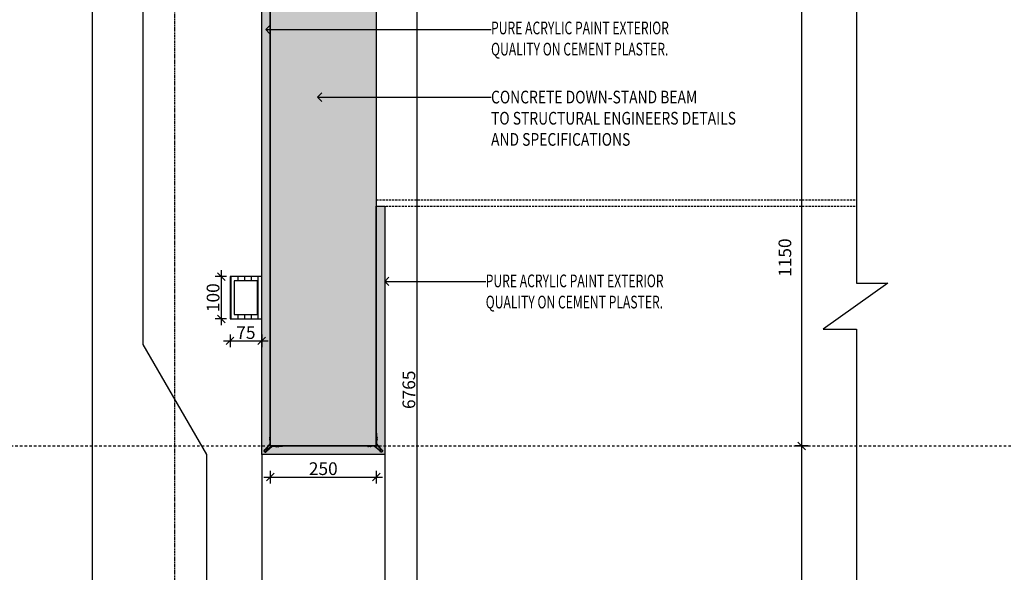
# Model space of a CAD drawing. Units: millimetres. Extents: x -344340 to 49779953, y -105980 to 399109.
# Drawn here: x 151985 to 154308, y -100739 to -99433 of the extents above; entities that cross this region are included whole.
import ezdxf
from ezdxf import colors
from ezdxf.entities.mleader import LeaderData, LeaderLine
from ezdxf.math import Vec2, Vec3
from ezdxf.xclip import XClip

# ---------------------------------------------------------------- set-up
doc = ezdxf.new("R2010")
doc.units = ezdxf.units.MM
doc.header["$LTSCALE"] = 10
doc.header["$XCLIPFRAME"] = 0
doc.header["$PDMODE"] = 1
for name, pattern in [('14-Xref- CP03 013 - FRONT ELEVATION$0$CENTER2', [28.575, 19.05, -3.175, 3.175, -3.175]), ('14-Xref- CP03 013 - FRONT ELEVATION$0$DLINE', [0.55, 0.3, -0.25]), ('14-Xref- CP03 013 - FRONT ELEVATION$0$HIDDEN', [0.375, 0.25, -0.125]), ('14-Xref- CP03 013 - FRONT ELEVATION$0$HIDDEN2', [0.1875, 0.125, -0.0625])]:
    doc.linetypes.add(name, pattern=pattern)
for name, color, linetype in [('14-Xref- CP03 013 - FRONT ELEVATION$0$A- STR ELE_ BEAMS.SLAB', 6, 'Continuous'), ('14-Xref- CP03 013 - FRONT ELEVATION$0$A-CLNG-HIDD', 251, '14-Xref- CP03 013 - FRONT ELEVATION$0$HIDDEN'), ('14-Xref- CP03 013 - FRONT ELEVATION$0$A-COLUMN', 1, 'Continuous'), ('14-Xref- CP03 013 - FRONT ELEVATION$0$A-DIM-010', 80, 'Continuous'), ('14-Xref- CP03 013 - FRONT ELEVATION$0$A-GRP FACIA', 8, 'Continuous'), ('14-Xref- CP03 013 - FRONT ELEVATION$0$A-PLASTER', 8, 'Continuous'), ('14-Xref- CP03 013 - FRONT ELEVATION$0$A-PLOT-LIMIT', 1, '14-Xref- CP03 013 - FRONT ELEVATION$0$CENTER2'), ('14-Xref- CP03 013 - FRONT ELEVATION$0$A-SEC-ELEV-BACK LT', 251, 'Continuous'), ('14-Xref- CP03 013 - FRONT ELEVATION$0$A-WALL', 2, 'Continuous'), ('14-Xref- CP03 013 - FRONT ELEVATION$0$AR-ELEV-HIDDEN', 8, '14-Xref- CP03 013 - FRONT ELEVATION$0$HIDDEN'), ('14-Xref- CP03 013 - FRONT ELEVATION$0$AR-HATCH', 8, 'Continuous')]:
    doc.layers.add(name, color=color, linetype=linetype)
doc.layers.add('14-Xref- CP03 013 - FRONT ELEVATION$0$A-FLOR', color=8, linetype='Continuous', lineweight=25)
doc.styles.add('14-Xref- CP03 013 - FRONT ELEVATION$0$DIM 100', font='GOTHIC.TTF', dxfattribs={"width": 0.7})
doc.styles.add('14-Xref- CP03 013 - FRONT ELEVATION$0$Standard', font='arial.ttf')
doc.dimstyles.new('14-Xref- CP03 013 - FRONT ELEVATION$0$AR-DIM-010', dxfattribs={"dimscale": 0.1, "dimtxt": 300, "dimasz": 180, "dimexe": 150, "dimexo": 80, "dimgap": 40, "dimtad": 1, "dimdec": 0, "dimrnd": 1, "dimzin": 0, "dimtxsty": '14-Xref- CP03 013 - FRONT ELEVATION$0$DIM 100', "dimblk": '14-Xref- CP03 013 - FRONT ELEVATION$0$_Oblique', "dimcen": 150, "dimdle": 150, "dimclrd": 256, "dimclre": 256, "dimclrt": 7, "dimadec": 0, "dimazin": 0, "dimtfac": 1, "dimtdec": 0, "dimtix": 1, "dimtmove": 1, "dimatfit": 2, "dimldrblk": '14-Xref- CP03 013 - FRONT ELEVATION$0$_Open90', "dimfxl": 150, "dimfxlon": 1, "dimtolj": 1, "dimtzin": 0, "dimlwd": -1, "dimarcsym": 0})

# ---------------------------------------------------------------- blocks, each defined once
blk = doc.blocks.new('*U115')
at = {"layer": '14-Xref- CP03 013 - FRONT ELEVATION$0$AR-ELEV-HIDDEN'}
for p, q in [((-26.7, -2378.5), (-50, -2391.8)), ((-26.7, -2405.1), (-50, -2391.8)), ((-26.7, -2405.1), (-50, -2418.5)), ((-26.7, -2431.8), (-50, -2418.5)), ((-26.7, -2431.8), (-50, -2445.1)), ((-26.7, -2458.5), (-50, -2445.1)), ((-26.7, -2458.5), (-50, -2471.8)), ((-26.7, -2485.1), (-50, -2471.8)), ((-26.7, -2485.1), (-50, -2498.5)), ((-26.7, -2511.8), (-50, -2498.5)), ((-26.7, -2511.8), (-50, -2525.1)), ((-26.7, -2538.5), (-50, -2525.1)), ((-26.7, -2538.5), (-50, -2551.8)), ((-26.7, -2565.1), (-50, -2551.8)), ((-26.7, -2565.1), (-50, -2578.5)), ((-26.7, -2591.8), (-50, -2578.5)), ((-26.7, -2591.8), (-50, -2605.1)), ((-26.7, -2618.5), (-50, -2605.1)), ((-26.7, -2618.5), (-50, -2631.8)), ((-26.7, -2645.1), (-50, -2631.8)), ((-26.7, -2645.1), (-50, -2658.5)), ((-26.7, -2671.8), (-50, -2658.5)), ((-26.7, -2671.8), (-50, -2685.1)), ((-26.7, -2698.5), (-50, -2685.1)), ((-26.7, -2698.5), (-50, -2711.8)), ((-26.7, -2725.1), (-50, -2711.8)), ((-26.7, -2725.1), (-50, -2738.5)), ((-26.7, -2751.8), (-50, -2738.5)), ((-26.7, -2751.8), (-50, -2765.1)), ((-26.7, -2778.5), (-50, -2765.1)), ((-26.7, -2778.5), (-50, -2791.8)), ((-26.7, -2805.1), (-50, -2791.8)), ((-26.7, -2805.1), (-50, -2818.5)), ((-26.7, -2831.8), (-50, -2818.5)), ((-26.7, -2831.8), (-50, -2845.1)), ((-26.7, -2858.5), (-50, -2845.1)), ((-26.7, -2858.5), (-50, -2871.8)), ((-26.7, -2885.1), (-50, -2871.8)), ((-26.7, -2885.1), (-50, -2898.5)), ((-26.7, -2911.8), (-50, -2898.5)), ((-26.7, -2911.8), (-50, -2925.1)), ((-26.7, -2938.5), (-50, -2925.1)), ((-26.7, -2938.5), (-50, -2951.8)), ((-26.7, -2965.1), (-50, -2951.8)), ((-26.7, -2965.1), (-50, -2978.5)), ((-26.7, -2991.8), (-50, -2978.5)), ((-26.7, -2991.8), (-50, -3005.1)), ((-26.7, -3018.5), (-50, -3005.1)), ((-26.7, -3018.5), (-50, -3031.8)), ((-26.7, -3045.1), (-50, -3031.8)), ((-26.7, -3045.1), (-50, -3058.5)), ((-26.7, -3071.8), (-50, -3058.5)), ((-26.7, -3071.8), (-50, -3085.1)), ((-26.7, -3098.5), (-50, -3085.1)), ((-26.7, -3098.5), (-50, -3111.8)), ((-26.7, -3125.1), (-50, -3111.8)), ((-26.7, -3125.1), (-50, -3138.5)), ((-26.7, -3151.8), (-50, -3138.5)), ((-26.7, -3151.8), (-50, -3165.1)), ((-26.7, -3178.5), (-50, -3165.1)), ((-26.7, -3178.5), (-50, -3191.8)), ((-26.7, -3205.1), (-50, -3191.8)), ((-26.7, -3205.1), (-50, -3218.5)), ((-26.7, -3231.8), (-50, -3218.5)), ((-26.7, -3231.8), (-50, -3245.1)), ((-26.7, -3258.5), (-50, -3245.1)), ((-26.7, -3258.5), (-50, -3271.8)), ((-26.7, -3285.1), (-50, -3271.8)), ((-26.7, -3285.1), (-50, -3298.5)), ((-26.7, -3311.8), (-50, -3298.5)), ((-26.7, -3311.8), (-50, -3325.1)), ((-26.7, -3338.5), (-50, -3325.1)), ((-26.7, -3338.5), (-50, -3351.8)), ((-26.7, -3365.1), (-50, -3351.8)), ((-26.7, -3365.1), (-50, -3378.5)), ((-26.7, -3391.8), (-50, -3378.5)), ((-26.7, -3391.8), (-50, -3405.1)), ((-26.7, -3418.5), (-50, -3405.1)), ((-26.7, -3418.5), (-50, -3431.8)), ((-26.7, -3445.1), (-50, -3431.8)), ((-26.7, -3445.1), (-50, -3458.5)), ((-26.7, -3471.8), (-50, -3458.5)), ((-26.7, -3471.8), (-50, -3485.1)), ((-26.7, -3498.5), (-50, -3485.1)), ((-26.7, -3498.5), (-50, -3511.8)), ((-26.7, -3525.1), (-50, -3511.8)), ((-26.7, -3525.1), (-50, -3538.5)), ((-26.7, -3551.8), (-50, -3538.5)), ((-26.7, -3551.8), (-50, -3565.1)), ((-26.7, -3578.5), (-50, -3565.1)), ((-26.7, -3578.5), (-50, -3591.8)), ((-26.7, -3605.1), (-50, -3591.8)), ((-26.7, -3605.1), (-50, -3618.5)), ((-26.7, -3631.8), (-50, -3618.5)), ((-26.7, -3631.8), (-50, -3645.1)), ((-26.7, -3658.5), (-50, -3645.1)), ((-26.7, -3658.5), (-50, -3671.8)), ((-26.7, -3685.1), (-50, -3671.8)), ((-26.7, -3685.1), (-50, -3698.5))]:
    blk.add_line(p, q, dxfattribs=at)
for centre, start, end in [((-50, -2378.5), 90, 270), ((-50, -2405.1), 90, 270), ((-26.7, -2391.8), 270, 90), ((-26.7, -2418.5), 270, 90), ((-50, -2431.8), 90, 270), ((-26.7, -2445.1), 270, 90), ((-50, -2458.5), 90, 270), ((-26.7, -2471.8), 270, 90), ((-50, -2485.1), 90, 270), ((-26.7, -2498.5), 270, 90), ((-50, -2511.8), 90, 270), ((-50, -2538.5), 90, 270), ((-26.7, -2525.1), 270, 90), ((-50, -2565.1), 90, 270), ((-26.7, -2551.8), 270, 90), ((-50, -2591.8), 90, 270), ((-26.7, -2578.5), 270, 90), ((-26.7, -2605.1), 270, 90), ((-50, -2618.5), 90, 270), ((-26.7, -2631.8), 270, 90), ((-50, -2645.1), 90, 270), ((-26.7, -2658.5), 270, 90), ((-50, -2671.8), 90, 270), ((-50, -2698.5), 90, 270), ((-26.7, -2685.1), 270, 90), ((-50, -2725.1), 90, 270), ((-26.7, -2711.8), 270, 90), ((-50, -2751.8), 90, 270), ((-26.7, -2738.5), 270, 90), ((-26.7, -2765.1), 270, 90), ((-50, -2778.5), 90, 270), ((-26.7, -2791.8), 270, 90), ((-50, -2805.1), 90, 270), ((-26.7, -2818.5), 270, 90), ((-50, -2831.8), 90, 270), ((-26.7, -2845.1), 270, 90), ((-50, -2858.5), 90, 270), ((-50, -2885.1), 90, 270), ((-26.7, -2871.8), 270, 90), ((-50, -2911.8), 90, 270), ((-26.7, -2898.5), 270, 90), ((-50, -2938.5), 90, 270), ((-26.7, -2925.1), 270, 90), ((-26.7, -2951.8), 270, 90), ((-50, -2965.1), 90, 270), ((-26.7, -2978.5), 270, 90), ((-50, -2991.8), 90, 270), ((-26.7, -3005.1), 270, 90), ((-50, -3018.5), 90, 270), ((-26.7, -3031.8), 270, 90), ((-50, -3045.1), 90, 270), ((-50, -3071.8), 90, 270), ((-26.7, -3058.5), 270, 90), ((-50, -3098.5), 90, 270), ((-26.7, -3085.1), 270, 90), ((-50, -3125.1), 90, 270), ((-26.7, -3111.8), 270, 90), ((-26.7, -3138.5), 270, 90), ((-50, -3151.8), 90, 270), ((-26.7, -3165.1), 270, 90), ((-50, -3178.5), 90, 270), ((-26.7, -3191.8), 270, 90), ((-50, -3205.1), 90, 270), ((-26.7, -3218.5), 270, 90), ((-50, -3231.8), 90, 270), ((-50, -3258.5), 90, 270), ((-26.7, -3245.1), 270, 90), ((-50, -3285.1), 90, 270), ((-26.7, -3271.8), 270, 90), ((-50, -3311.8), 90, 270), ((-26.7, -3298.5), 270, 90), ((-26.7, -3325.1), 270, 90), ((-50, -3338.5), 90, 270), ((-26.7, -3351.8), 270, 90), ((-50, -3365.1), 90, 270), ((-26.7, -3378.5), 270, 90), ((-50, -3391.8), 90, 270), ((-50, -3418.5), 90, 270), ((-26.7, -3405.1), 270, 90), ((-50, -3445.1), 90, 270), ((-26.7, -3431.8), 270, 90), ((-50, -3471.8), 90, 270), ((-26.7, -3458.5), 270, 90), ((-26.7, -3485.1), 270, 90), ((-50, -3498.5), 90, 270), ((-26.7, -3511.8), 270, 90), ((-50, -3525.1), 90, 270), ((-26.7, -3538.5), 270, 90), ((-50, -3551.8), 90, 270), ((-26.7, -3565.1), 270, 90), ((-50, -3578.5), 90, 270), ((-50, -3605.1), 90, 270), ((-26.7, -3591.8), 270, 90), ((-50, -3631.8), 90, 270), ((-26.7, -3618.5), 270, 90), ((-50, -3658.5), 90, 270), ((-26.7, -3645.1), 270, 90), ((-26.7, -3671.8), 270, 90), ((-50, -3685.1), 90, 270)]:
    blk.add_arc(centre, 13.3, start, end, dxfattribs=at)
blk = doc.blocks.new('14-Xref- CP03 013 - FRONT ELEVATION$0$_Open90')
at = {"color": 0, "linetype": 'ByBlock', "lineweight": -2}
for p, q in [((0, 0), (-1, 0)), ((-0.5, 0.5), (0, 0)), ((0, 0), (-0.5, -0.5))]:
    blk.add_line(p, q, dxfattribs=at)
blk = doc.blocks.new('14-Xref- CP03 013 - FRONT ELEVATION$0$A$C059000B9')
at = {"layer": '14-Xref- CP03 013 - FRONT ELEVATION$0$A-SEC-ELEV-BACK LT'}
blk.add_lwpolyline([(6.6, 40.7, 2.414214), (3.3, 37.4), (14, 24.4), (14, 18.5), (12.9, 15.3), (13.9, 12.8), (12.9, 10.4), (14, 7.1), (14, 0), (15, 0), (15, 7.3), (13.9, 10.3), (15, 12.8), (13.9, 15.3), (15, 18.4), (15, 24.7), (3.8, 38.4, -3.264055), (5.6, 40.3), (19.3, 29), (26.4, 29), (29.4, 30.1), (31.9, 29), (34.4, 30.1), (37.5, 29), (44.8, 29), (44.8, 30), (37.7, 30), (34.4, 31.2), (31.9, 30.1), (29.5, 31.2), (26.2, 30), (19.7, 30)], format="xyb", close=True, dxfattribs=at)
blk = doc.blocks.new('14-Xref- CP03 013 - FRONT ELEVATION$0$_Oblique')
at = {"color": 0, "linetype": 'ByBlock', "lineweight": -2}
blk.add_line((-0.5, -0.5), (0.5, 0.5), dxfattribs=at)
blk = doc.blocks.new('*D1450')
at = {"layer": '14-Xref- CP03 013 - FRONT ELEVATION$0$A-DIM-010', "transparency": 16777216}
blk.add_line((153830, -99274.9), (153830, -100454.9), dxfattribs=at)
at = {"layer": '14-Xref- CP03 013 - FRONT ELEVATION$0$A-DIM-010', "lineweight": -2, "transparency": 16777216}
for p, q in [((153845, -99289.9), (153815, -99289.9)), ((153845, -100439.9), (153815, -100439.9))]:
    blk.add_line(p, q, dxfattribs=at)
at = {"layer": 'Defpoints', "color": 0, "transparency": 16777216}
for p in [(153881.4, -99289.9, 0), (153830, -100439.9), (153881.4, -100439.9, 0)]:
    blk.add_point(p, dxfattribs=at)
at = {"layer": '14-Xref- CP03 013 - FRONT ELEVATION$0$A-DIM-010', "transparency": 16777216, "xscale": 18, "yscale": 18, "zscale": 18}
for p, rotation in [((153830, -99289.9), 90), ((153830, -100439.9), 270)]:
    blk.add_blockref('14-Xref- CP03 013 - FRONT ELEVATION$0$_Oblique', p, dxfattribs=dict(at, rotation=rotation))
at = {"layer": '14-Xref- CP03 013 - FRONT ELEVATION$0$A-DIM-010', "color": 7, "transparency": 16777216, "insert": (153790.5, -99995.3), "char_height": 30, "attachment_point": 5, "rotation": 90, "style": '14-Xref- CP03 013 - FRONT ELEVATION$0$DIM 100'}
blk.add_mtext('\\A1;1150', dxfattribs=at)
blk = doc.blocks.new('*D1496')
at = {"layer": '14-Xref- CP03 013 - FRONT ELEVATION$0$A-DIM-010', "transparency": 16777216}
blk.add_line((153830, -100424.9), (153830, -103554.9), dxfattribs=at)
at = {"layer": '14-Xref- CP03 013 - FRONT ELEVATION$0$A-DIM-010', "lineweight": -2, "transparency": 16777216}
for p, q in [((153815, -100439.9), (153845, -100439.9)), ((153815, -103539.9), (153845, -103539.9))]:
    blk.add_line(p, q, dxfattribs=at)
at = {"layer": 'Defpoints', "color": 0, "transparency": 16777216}
for p in [(152846.3, -100439.9, 0), (152846.3, -103539.9, 0), (153830, -103539.9)]:
    blk.add_point(p, dxfattribs=at)
at = {"layer": '14-Xref- CP03 013 - FRONT ELEVATION$0$A-DIM-010', "transparency": 16777216, "xscale": 18, "yscale": 18, "zscale": 18}
for p, rotation in [((153830, -100439.9), 90), ((153830, -103539.9), 270)]:
    blk.add_blockref('14-Xref- CP03 013 - FRONT ELEVATION$0$_Oblique', p, dxfattribs=dict(at, rotation=rotation))
at = {"layer": '14-Xref- CP03 013 - FRONT ELEVATION$0$A-DIM-010', "color": 7, "transparency": 16777216, "insert": (153810.3, -101989.9), "char_height": 30, "attachment_point": 5, "rotation": 90, "style": '14-Xref- CP03 013 - FRONT ELEVATION$0$DIM 100'}
blk.add_mtext('\\A1;3100', dxfattribs=at)
blk = doc.blocks.new('*D1500')
at = {"layer": '14-Xref- CP03 013 - FRONT ELEVATION$0$A-DIM-010', "transparency": 16777216}
blk.add_line((152923, -103704.9), (152923, -96909.9), dxfattribs=at)
at = {"layer": '14-Xref- CP03 013 - FRONT ELEVATION$0$A-DIM-010', "lineweight": -2, "transparency": 16777216}
for p, q in [((152923, -96924.9), (152938, -96924.9)), ((152923, -103689.9), (152938, -103689.9))]:
    blk.add_line(p, q, dxfattribs=at)
at = {"layer": 'Defpoints', "color": 0, "transparency": 16777216}
for p in [(152921.6, -96924.9, 0), (152923, -96924.9), (152921.6, -103689.9, 0)]:
    blk.add_point(p, dxfattribs=at)
at = {"layer": '14-Xref- CP03 013 - FRONT ELEVATION$0$A-DIM-010', "transparency": 16777216, "xscale": 18, "yscale": 18, "zscale": 18}
for p, rotation in [((152923, -96924.9), 90), ((152923, -103689.9), 270)]:
    blk.add_blockref('14-Xref- CP03 013 - FRONT ELEVATION$0$_Oblique', p, dxfattribs=dict(at, rotation=rotation))
at = {"layer": '14-Xref- CP03 013 - FRONT ELEVATION$0$A-DIM-010', "color": 7, "transparency": 16777216, "insert": (152903.3, -100307.4), "char_height": 30, "attachment_point": 5, "rotation": 90, "style": '14-Xref- CP03 013 - FRONT ELEVATION$0$DIM 100'}
blk.add_mtext('\\A1;6765', dxfattribs=at)
blk = doc.blocks.new('*D1502')
at = {"layer": '14-Xref- CP03 013 - FRONT ELEVATION$0$A-DIM-010', "transparency": 16777216}
blk.add_line((152561.3, -100513.4), (152841.3, -100513.4), dxfattribs=at)
at = {"layer": '14-Xref- CP03 013 - FRONT ELEVATION$0$A-DIM-010', "lineweight": -2, "transparency": 16777216}
for p, q in [((152576.3, -100498.4), (152576.3, -100528.4)), ((152826.3, -100498.4), (152826.3, -100528.4))]:
    blk.add_line(p, q, dxfattribs=at)
at = {"layer": 'Defpoints', "color": 0, "transparency": 16777216}
for p in [(152576.3, -100459.9, 0), (152826.3, -100459.9, 0), (152826.3, -100513.4)]:
    blk.add_point(p, dxfattribs=at)
at = {"layer": '14-Xref- CP03 013 - FRONT ELEVATION$0$A-DIM-010', "transparency": 16777216, "xscale": 18, "yscale": 18, "zscale": 18, "rotation": 180}
blk.add_blockref('14-Xref- CP03 013 - FRONT ELEVATION$0$_Oblique', (152576.3, -100513.4), dxfattribs=at)
at = {"layer": '14-Xref- CP03 013 - FRONT ELEVATION$0$A-DIM-010', "transparency": 16777216, "xscale": 18, "yscale": 18, "zscale": 18}
blk.add_blockref('14-Xref- CP03 013 - FRONT ELEVATION$0$_Oblique', (152826.3, -100513.4), dxfattribs=at)
at = {"layer": '14-Xref- CP03 013 - FRONT ELEVATION$0$A-DIM-010', "color": 7, "transparency": 16777216, "insert": (152701.3, -100493.7), "char_height": 30, "attachment_point": 5, "style": '14-Xref- CP03 013 - FRONT ELEVATION$0$DIM 100'}
blk.add_mtext('\\A1;250', dxfattribs=at)
blk = doc.blocks.new('*D1456')
at = {"layer": '14-Xref- CP03 013 - FRONT ELEVATION$0$A-DIM-010', "lineweight": -2, "transparency": 16777216}
for p, q in [((152171.1, -98125.3), (152141.1, -98125.3)), ((152171.1, -103539.9), (152141.1, -103539.9))]:
    blk.add_line(p, q, dxfattribs=at)
at = {"layer": '14-Xref- CP03 013 - FRONT ELEVATION$0$A-DIM-010', "transparency": 16777216}
blk.add_line((152156.1, -98110.3), (152156.1, -103554.9), dxfattribs=at)
at = {"layer": 'Defpoints', "color": 0, "transparency": 16777216}
for p in [(152276.3, -98125.3, 0), (152156.1, -103539.9), (153028.2, -103539.9, 0)]:
    blk.add_point(p, dxfattribs=at)
at = {"layer": '14-Xref- CP03 013 - FRONT ELEVATION$0$A-DIM-010', "transparency": 16777216, "xscale": 18, "yscale": 18, "zscale": 18}
for p, rotation in [((152156.1, -98125.3), 90), ((152156.1, -103539.9), 270)]:
    blk.add_blockref('14-Xref- CP03 013 - FRONT ELEVATION$0$_Oblique', p, dxfattribs=dict(at, rotation=rotation))
at = {"layer": '14-Xref- CP03 013 - FRONT ELEVATION$0$A-DIM-010', "color": 7, "transparency": 16777216, "insert": (152136.3, -100832.6), "char_height": 30, "attachment_point": 5, "rotation": 90, "style": '14-Xref- CP03 013 - FRONT ELEVATION$0$DIM 100'}
blk.add_mtext('\\A1;5415', dxfattribs=at)
blk = doc.blocks.new('*D1504')
at = {"layer": '14-Xref- CP03 013 - FRONT ELEVATION$0$A-DIM-010', "transparency": 16777216}
blk.add_line((152466.3, -100191.7), (152571.3, -100191.7), dxfattribs=at)
at = {"layer": '14-Xref- CP03 013 - FRONT ELEVATION$0$A-DIM-010', "lineweight": -2, "transparency": 16777216}
for p, q in [((152481.3, -100176.7), (152481.3, -100206.7)), ((152556.3, -100176.7), (152556.3, -100206.7))]:
    blk.add_line(p, q, dxfattribs=at)
at = {"layer": 'Defpoints', "color": 0, "transparency": 16777216}
for p in [(152481.3, -100139.9, 0), (152556.3, -100139.9, 0), (152556.3, -100191.7)]:
    blk.add_point(p, dxfattribs=at)
at = {"layer": '14-Xref- CP03 013 - FRONT ELEVATION$0$A-DIM-010', "transparency": 16777216, "xscale": 18, "yscale": 18, "zscale": 18, "rotation": 180}
blk.add_blockref('14-Xref- CP03 013 - FRONT ELEVATION$0$_Oblique', (152481.3, -100191.7), dxfattribs=at)
at = {"layer": '14-Xref- CP03 013 - FRONT ELEVATION$0$A-DIM-010', "transparency": 16777216, "xscale": 18, "yscale": 18, "zscale": 18}
blk.add_blockref('14-Xref- CP03 013 - FRONT ELEVATION$0$_Oblique', (152556.3, -100191.7), dxfattribs=at)
at = {"layer": '14-Xref- CP03 013 - FRONT ELEVATION$0$A-DIM-010', "color": 7, "transparency": 16777216, "insert": (152518.8, -100172.3), "char_height": 30, "attachment_point": 5, "style": '14-Xref- CP03 013 - FRONT ELEVATION$0$DIM 100'}
blk.add_mtext('\\A1;75', dxfattribs=at)
blk = doc.blocks.new('*D1505')
at = {"layer": '14-Xref- CP03 013 - FRONT ELEVATION$0$A-DIM-010', "transparency": 16777216}
blk.add_line((152461, -100154.9), (152461, -100024.9), dxfattribs=at)
at = {"layer": '14-Xref- CP03 013 - FRONT ELEVATION$0$A-DIM-010', "lineweight": -2, "transparency": 16777216}
for p, q in [((152473.3, -100039.9), (152446, -100039.9)), ((152473.3, -100139.9), (152446, -100139.9))]:
    blk.add_line(p, q, dxfattribs=at)
at = {"layer": 'Defpoints', "color": 0, "transparency": 16777216}
for p in [(152461, -100039.9), (152481.3, -100039.9, 0), (152481.3, -100139.9, 0)]:
    blk.add_point(p, dxfattribs=at)
at = {"layer": '14-Xref- CP03 013 - FRONT ELEVATION$0$A-DIM-010', "transparency": 16777216, "xscale": 18, "yscale": 18, "zscale": 18}
for p, rotation in [((152461, -100039.9), 90), ((152461, -100139.9), 270)]:
    blk.add_blockref('14-Xref- CP03 013 - FRONT ELEVATION$0$_Oblique', p, dxfattribs=dict(at, rotation=rotation))
at = {"layer": '14-Xref- CP03 013 - FRONT ELEVATION$0$A-DIM-010', "color": 7, "transparency": 16777216, "insert": (152441.3, -100089.9), "char_height": 30, "attachment_point": 5, "rotation": 90, "style": '14-Xref- CP03 013 - FRONT ELEVATION$0$DIM 100'}
blk.add_mtext('\\A1;100', dxfattribs=at)

msp = doc.modelspace()

# ---------------------------------------------------------------- hatches: boundary and pattern name
at = {"layer": '14-Xref- CP03 013 - FRONT ELEVATION$0$A-COLUMN'}
h = msp.add_hatch(dxfattribs=at)
h.set_pattern_fill('AR-CONC', color=8, scale=10, angle=270)
h.set_pattern_definition([(320, (130625.66, -108192.114), (-6.27521, -71.72602), [7.5, -82.5]), (265, (130625.66, -108192.11), (75.21921, 13.87513), [6, -66]), (10.45144, (130625.136, -108198.09), (68.944, -57.85088), [6.37402, -70.11421]), (316.1842, (130645.66, -108192.11), (-16.55193, -106.72413), [11.25, -123.75]), (6.63564, (130644.28, -108201.01), (97.41186, -93.4662), [9.56103, -105.17138]), (261.18416, (130645.66, -108192.11), (97.41186, -93.4662), [9, -99]), (291, (130640.66, -108202.114), (-40.26189, -59.6907), [7.5, -82.5]), (236, (130640.66, -108202.11), (72.515, -24.33153), [6, -66]), (341.45144, (130637.3, -108207.09), (32.25312, -84.02224), [6.37402, -70.11421]), (307.5, (130625.659, -108192.114), (33.289385, -1.215986), [0, -65.2, 0, -67, 0, -66.25]), (277.5, (130625.66, -108192.114), (39.44117, -26.306954), [0, -38.2, 0, -63.7, 0, -25.25]), (237.5, (130625.659, -108169.814), (-2.255487, -53.382244), [0, -25, 0, -78, 0, -103.5]), (227.5, (130625.66, -108159.814), (10.0105, -58.31862), [0, -32.5, 0, -51.8, 0, -73.5])])
h.paths.add_polyline_path([(153959.21, -98989.88), (153959.21, -99289.88), (152826.3, -99289.88), (152826.3, -100439.88), (152576.3, -100439.88), (152576.3, -98989.88)])
h.paths.add_polyline_path([(152826.3, -98989.88), (152576.3, -98989.88), (152576.3, -96974.88), (152826.3, -96974.88)])
at = {"layer": '14-Xref- CP03 013 - FRONT ELEVATION$0$A-GRP FACIA'}
h = msp.add_hatch(dxfattribs=at)
h.set_pattern_fill('BRASS', color=256, scale=5, angle=90)
h.set_pattern_definition([(90, (113082.538, -130838.117), (-31.75, 1e-14), []), (90, (113066.663, -130838.117), (-31.75, 1e-14), [15.875, -7.9375])])
h.paths.add_polyline_path([(152481.3, -100139.88), (152556.3, -100139.88), (152556.3, -100039.88), (152481.3, -100039.88)])
h.paths.add_polyline_path([(152491.3, -100129.88), (152546.3, -100129.88), (152546.3, -100049.88), (152491.3, -100049.88)], flags=16)
at = {"layer": '14-Xref- CP03 013 - FRONT ELEVATION$0$A-WALL'}
h = msp.add_hatch(dxfattribs=at)
h.set_pattern_fill('AR-SAND', color=8, scale=10)
h.set_pattern_definition([(37.5, (130735.528, -176785.072), (-0.6299336, 19.2682377), [0, -15.2, 0, -17, 0, -16.25]), (7.5, (130735.528, -176785.072), (17.697767, 28.221461), [0, -8.2, 0, -13.7, 0, -5.25]), (327.5, (130723.228, -176785.072), (31.1414186, 0.0565905), [0, -5, 0, -18, 0, -23.5]), (317.5, (130723.228, -176785.072), (30.061266, 8.776756), [0, -2.5, 0, -11.8, 0, -13.5])])
h.paths.add_polyline_path([(152826.3, -99873.96), (152846.3, -99873.96), (152846.3, -100459.88), (152556.3, -100459.88), (152556.3, -98125.33), (152576.3, -98125.33), (152576.3, -100439.88), (152826.3, -100439.88)])

# ---------------------------------------------------------------- linework, layer by layer
at = {"elevation": 0}
msp.add_lwpolyline([(153959.21, -98439.88), (153959.21, -100055.66), (154033.05, -100055.66), (153881.12, -100164.58), (153959.21, -100164.58), (153959.21, -104046.4)], dxfattribs=at)
at = {"layer": '14-Xref- CP03 013 - FRONT ELEVATION$0$A- STR ELE_ BEAMS.SLAB'}
for p, q in [((152576.3, -100439.88, 0), (152576.3, -98989.88, 0)), ((152826.3, -99289.88, 0), (152826.3, -100439.88, 0)), ((152826.3, -100439.88, 0), (152576.3, -100439.88, 0))]:
    msp.add_line(p, q, dxfattribs=at)
at = {"layer": '14-Xref- CP03 013 - FRONT ELEVATION$0$A-CLNG-HIDD', "ltscale": 2}
for p, q in [((152826.3, -99858.96, 0), (153959.21, -99858.96, 0)), ((152826.3, -99873.96, 0), (153959.21, -99873.96, 0))]:
    msp.add_line(p, q, dxfattribs=at)
at = {"layer": '14-Xref- CP03 013 - FRONT ELEVATION$0$A-FLOR', "linetype": '14-Xref- CP03 013 - FRONT ELEVATION$0$DLINE', "ltscale": 2}
msp.add_line((148267.65, -100439.88, 0), (163946.16, -100439.88, 0), dxfattribs=at)
at = {"layer": '14-Xref- CP03 013 - FRONT ELEVATION$0$A-GRP FACIA', "elevation": 0}
for points in [[(152481.3, -100139.88), (152556.3, -100139.88), (152556.3, -100039.88), (152481.3, -100039.88)], [(152491.3, -100129.88), (152546.3, -100129.88), (152546.3, -100049.88), (152491.3, -100049.88)]]:
    msp.add_lwpolyline(points, close=True, dxfattribs=at)
at = {"layer": '14-Xref- CP03 013 - FRONT ELEVATION$0$A-PLASTER', "elevation": 0}
msp.add_lwpolyline([(152826.3, -99873.96), (152846.3, -99873.96), (152846.3, -100459.88), (152556.3, -100459.88), (152556.3, -98125.33), (152576.3, -98125.33), (152576.3, -100439.88), (152826.3, -100439.88)], close=True, dxfattribs=at)
at = {"layer": '14-Xref- CP03 013 - FRONT ELEVATION$0$A-PLOT-LIMIT', "linetype": '14-Xref- CP03 013 - FRONT ELEVATION$0$HIDDEN2', "ltscale": 2, "elevation": 0}
msp.add_lwpolyline([(152351.3, -103539.88), (152351.3, -96552.62)], dxfattribs=at)
at = {"layer": '14-Xref- CP03 013 - FRONT ELEVATION$0$AR-HATCH'}
for p, q in [((152556.3, -100459.88, 0), (152556.3, -103539.88, 0)), ((152846.3, -100459.88, 0), (152846.3, -103539.88, 0))]:
    msp.add_line(p, q, dxfattribs=at)
at = {"layer": '14-Xref- CP03 013 - FRONT ELEVATION$0$AR-HATCH', "elevation": 0}
msp.add_lwpolyline([(152426.3, -103539.88), (152426.3, -100459.88), (152276.3, -100200.07), (152276.3, -98125.33)], dxfattribs=at)

# ---------------------------------------------------------------- block references
at = {"color": 0, "extrusion": (0, 0, -1), "xscale": -1, "zscale": -1, "rotation": 270}
msp.add_blockref('14-Xref- CP03 013 - FRONT ELEVATION$0$A$C059000B9', (-152605.32, -100454.88, 0), dxfattribs=at)
at = {"color": 0, "extrusion": (0, 0, -1), "zscale": -1, "rotation": 90.00000000000001}
msp.add_blockref('14-Xref- CP03 013 - FRONT ELEVATION$0$A$C059000B9', (-152797.27, -100454.88, 0), dxfattribs=at)
at = {"layer": '14-Xref- CP03 013 - FRONT ELEVATION$0$AR-HATCH', "extrusion": (0, 0, -1)}
ref = msp.add_blockref('*U115', (-152586.63, -103118.34, 0), dxfattribs=dict(at, zscale=-1, rotation=180))
XClip(ref).set_block_clipping_path([(-63.3333333334, -6123.4576123769), (-10.3413835364, -4998.010242456)])

# ---------------------------------------------------------------- dimensions: what is measured, and where the dimension line sits
at = {"layer": '14-Xref- CP03 013 - FRONT ELEVATION$0$A-DIM-010'}
for base, p1, p2, picture, middle in [((152923.01, -96924.88, 0), (152921.57, -103689.88, 0), (152921.57, -96924.88, 0), '*D1500', (152903.25, -100307.38, 0)), ((152156.1, -103539.88, 0), (152276.3, -98125.33, 0), (153028.21, -103539.88, 0), '*D1456', (152136.34, -100832.6, 0)), ((152461.04, -100039.88, 0), (152481.3, -100139.88, 0), (152481.3, -100039.88, 0), '*D1505', (152441.28, -100089.88, 0)), ((153830.02, -103539.88, 0), (152846.3, -100439.88, 0), (152846.3, -103539.88, 0), '*D1496', (153810.27, -101989.88, 0))]:
    dim = msp.add_linear_dim(base=base, p1=p1, p2=p2, angle=90, dimstyle='14-Xref- CP03 013 - FRONT ELEVATION$0$AR-DIM-010', dxfattribs=at)
    dim.commit()
    dim.dimension.update_dxf_attribs({"geometry": picture, "text_midpoint": middle})
dim = msp.add_linear_dim(base=(153830.02, -100439.88, 0), p1=(153881.43, -99289.88, 0), p2=(153881.43, -100439.88, 0), angle=90, dimstyle='14-Xref- CP03 013 - FRONT ELEVATION$0$AR-DIM-010', dxfattribs=at)
dim.commit()
dim.dimension.update_dxf_attribs({"geometry": '*D1450', "text_midpoint": (153810.27, -99995.32, 0), "dimtype": 160})
for base, p1, p2, picture, middle in [((152556.3, -100191.7, 0), (152481.3, -100139.88, 0), (152556.3, -100139.88, 0), '*D1504', (152518.8, -100172.33, 0)), ((152826.3, -100513.43, 0), (152576.3, -100459.88, 0), (152826.3, -100459.88, 0), '*D1502', (152701.3, -100493.68, 0))]:
    dim = msp.add_linear_dim(base=base, p1=p1, p2=p2, dimstyle='14-Xref- CP03 013 - FRONT ELEVATION$0$AR-DIM-010', dxfattribs=at)
    dim.commit()
    dim.dimension.update_dxf_attribs({"geometry": picture, "text_midpoint": middle})

# ---------------------------------------------------------------- leaders
ml = msp.add_multileader_mtext('Standard', dxfattribs=at)
ml.set_content('{\\fTahoma|b0|i0|c0|p34;\\W0.7;\\C0;PURE ACRYLIC PAINT EXTERIOR\\PQUALITY\\~ON CEMENT PLASTER. }', color=256, style='14-Xref- CP03 013 - FRONT ELEVATION$0$Standard')
ml.set_leader_properties()
ml.set_arrow_properties(name='14-Xref- CP03 013 - FRONT ELEVATION$0$_Open90')
ml.build(insert=Vec2(0, 0))
ml.multileader.update_dxf_attribs({"text_right_attachment_type": 6, "dogleg_length": 0.36, "arrow_head_size": 20, "scale": 10})
ctx = ml.context
ctx.base_point, ctx.scale, ctx.char_height, ctx.arrow_head_size, ctx.landing_gap_size, ctx.plane_origin = Vec3(153097.15, -99456.73, 0), 10, 30, 20, 0.009, Vec3(153059.39, -99468.5, 0)
ctx.right_attachment = 6
notes = []
notes.append((ctx, [(0, (1, 1, 0), (153097.12, -99456.73, 0), (1, 0), 0.036, [(0, [(152565.53, -99456.73, 0)], 0, [])])]))
ctx.mtext.insert, ctx.mtext.flow_direction = Vec3(153097.16, -99437.78, 0), 5
ml = msp.add_multileader_mtext('Standard', dxfattribs=at)
ml.set_content('{\\fTahoma|b0|i0|c0|p34;\\W0.8;\\C0;CONCRETE DOWN-STAND BEAM\\PTO STRUCTURAL ENGINEERS DETAILS\\PAND SPECIFICATIONS}', color=256, style='14-Xref- CP03 013 - FRONT ELEVATION$0$Standard')
ml.set_leader_properties()
ml.set_arrow_properties(name='14-Xref- CP03 013 - FRONT ELEVATION$0$_Open90')
ml.build(insert=Vec2(0, 0))
ml.multileader.update_dxf_attribs({"text_right_attachment_type": 6, "dogleg_length": 0.36, "arrow_head_size": 20, "scale": 10})
ctx = ml.context
ctx.base_point, ctx.scale, ctx.char_height, ctx.arrow_head_size, ctx.landing_gap_size, ctx.plane_origin = Vec3(153097.15, -99616.32, 0), 10, 30, 20, 0.009, Vec3(153059.39, -99628.08, 0)
ctx.right_attachment = 6
notes.append((ctx, [(0, (1, 1, 0), (153097.12, -99616.32, 0), (1, 0), 0.036, [(0, [(152687.74, -99616.32, 0)], 0, [])])]))
ctx.mtext.insert, ctx.mtext.flow_direction = Vec3(153097.16, -99601, 0), 5
ml = msp.add_multileader_mtext('Standard', dxfattribs=at)
ml.set_content('{\\fCentury Gothic|b0|i0|c0|p34;\\W0.7;\\C0;PURE ACRYLIC PAINT EXTERIOR\\PQUALITY\\~ON CEMENT PLASTER. }', color=256, style='14-Xref- CP03 013 - FRONT ELEVATION$0$Standard')
ml.set_leader_properties()
ml.set_arrow_properties(name='14-Xref- CP03 013 - FRONT ELEVATION$0$_Open90')
ml.build(insert=Vec2(0, 0))
ml.multileader.update_dxf_attribs({"text_right_attachment_type": 6, "dogleg_length": 0.36, "arrow_head_size": 20, "scale": 10})
ctx = ml.context
ctx.base_point, ctx.scale, ctx.char_height, ctx.arrow_head_size, ctx.landing_gap_size, ctx.plane_origin = Vec3(153084.61, -100051.33, 0), 10, 30, 20, 0.009, Vec3(152949.79, -100063.1, 0)
ctx.right_attachment = 6
notes.append((ctx, [(0, (1, 1, 0), (153084.57, -100051.33, 0), (1, 0), 0.036, [(0, [(152846.3, -100051.33, 0)], 0, [])])]))
ctx.mtext.insert, ctx.mtext.flow_direction = Vec3(153084.61, -100035.15, 0), 5
for ctx, leaders in notes:
    for number, flags, end, landing, length, lines in leaders:
        leader = LeaderData()
        leader.index, (leader.has_last_leader_line, leader.has_dogleg_vector, leader.attachment_direction) = number, flags
        leader.last_leader_point, leader.dogleg_vector, leader.dogleg_length = Vec3(end), Vec3(landing), length
        for number, points, colour, breaks in lines:
            line = LeaderLine()
            line.index, line.vertices, line.color, line.breaks = number, Vec3.list(points), colors.encode_raw_color(colour), breaks
            leader.lines.append(line)
        ctx.leaders.append(leader)

doc.saveas('drawing.dxf')
